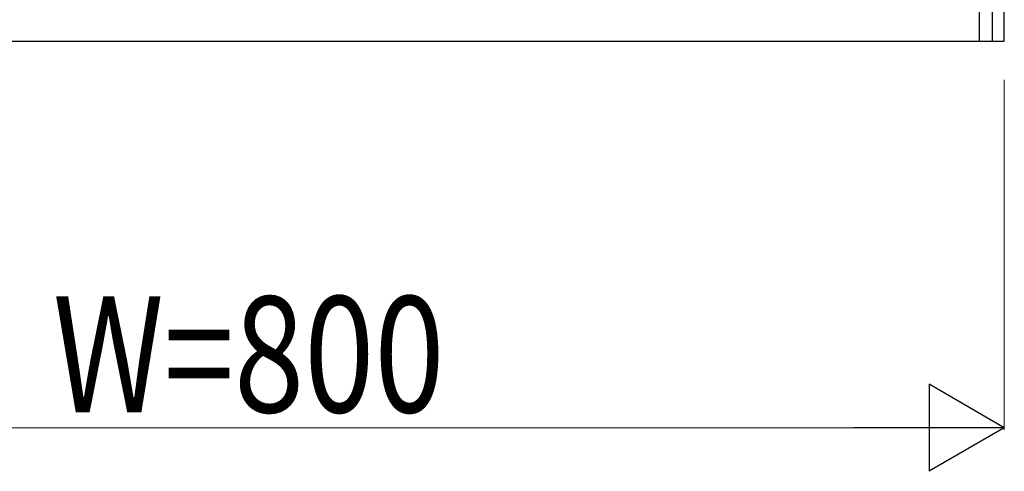
# Model space of a CAD drawing. Units: millimetres. Extents: x 0 to 8410, y 0 to 5940.
# Drawn here: x 1340 to 1850, y 3122 to 3356 of the extents above; entities that cross this region are included whole.
import ezdxf

# ---------------------------------------------------------------- set-up
doc = ezdxf.new("R2010")
doc.units = ezdxf.units.MM
doc.layers.add('YKK_13', color=4, linetype='Continuous', lineweight=30)
doc.layers.add('YKK_D', color=6, linetype='Continuous', lineweight=13)
doc.styles.add('text-b', font='extslim2.shx', dxfattribs={"width": 0.8, "bigfont": 'extfont2.shx'})

msp = doc.modelspace()

# ---------------------------------------------------------------- linework, layer by layer
at = {"layer": 'YKK_13', "linetype": 'Continuous', "ltscale": 0.5}
for p, q in [((1850.02, 3344.89), (1850.02, 4434.89)), ((1837.19, 3344.89), (1837.19, 3982.12)), ((1843.79, 3982.12), (1843.79, 3344.89)), ((1050.01, 3344.89), (1850.02, 3344.89))]:
    msp.add_line(p, q, dxfattribs=at)
at = {"layer": 'YKK_D'}
for p, q in [((1850.01, 3324.89), (1850.01, 3143.89)), ((1805.01, 3144.89), (1095.01, 3144.89))]:
    msp.add_line(p, q, dxfattribs=at)
at = {"layer": 'YKK_D', "lineweight": -2}
for p, q in [((1850.01, 3144.89), (1811.04, 3167.39)), ((1811.04, 3167.39), (1811.04, 3122.39)), ((1850.01, 3144.89), (1772.07, 3144.89)), ((1850.01, 3144.89), (1811.04, 3122.39))]:
    msp.add_line(p, q, dxfattribs=at)

# ---------------------------------------------------------------- texts
at = {"layer": 'YKK_D', "style": 'text-b', "width": 0.8}
msp.add_text('W=800', height=60, dxfattribs=at).set_placement((1357.21, 3152.89))

doc.saveas('drawing.dxf')
